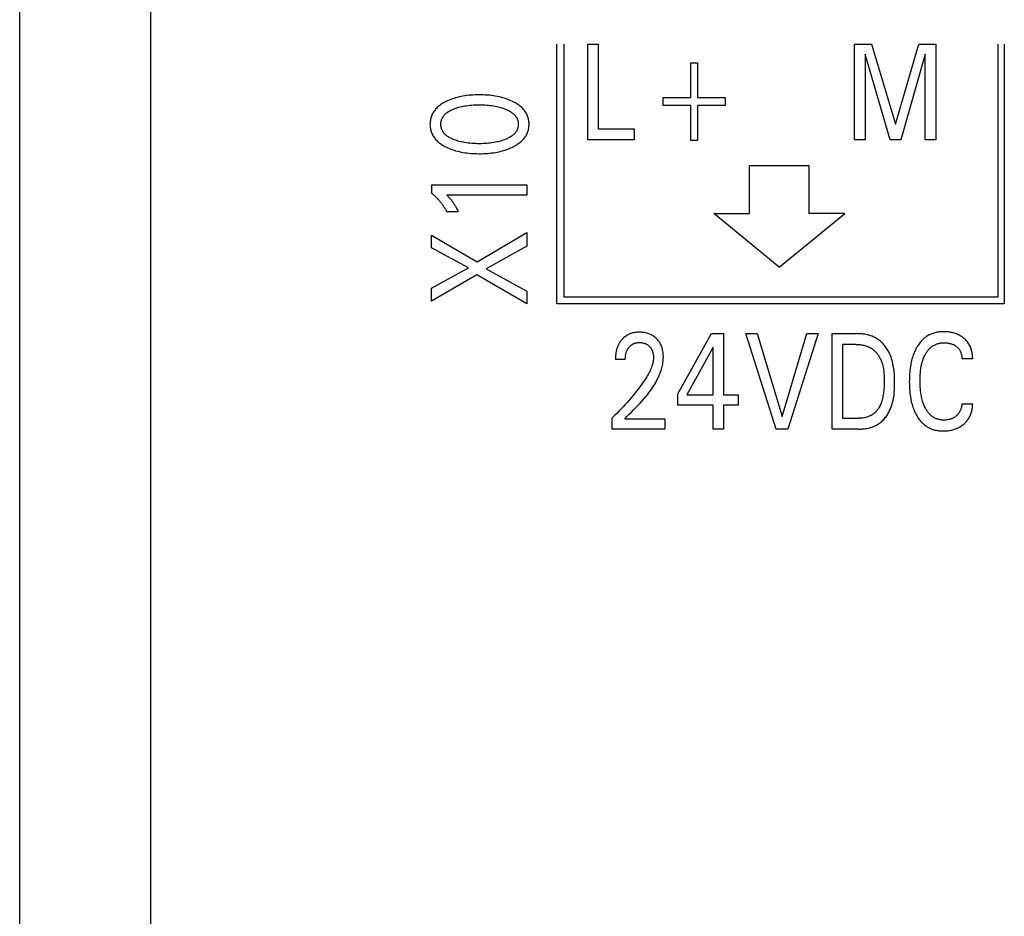
# Model space of a CAD drawing. Units: millimetres. Extents: x 1289 to 2505, y 1609 to 1906.
# Drawn here: x 1359 to 1361, y 1765 to 1767 of the extents above; entities that cross this region are included whole.
import ezdxf

# ---------------------------------------------------------------- set-up
doc = ezdxf.new("R2010")
doc.units = ezdxf.units.MM
doc.layers.add('20000_FRONT_O', color=7, linetype='Continuous')

msp = doc.modelspace()

# ---------------------------------------------------------------- linework, layer by layer
at = {"layer": '20000_FRONT_O', "color": 7, "linetype": 'Continuous'}
for p, q in [((1359.3197, 1763.3101), (1359.3197, 1767.9501)), ((1359.5397, 1763.9715), (1359.5397, 1767.3073)), ((1360.2197, 1766.1851), (1360.2197, 1766.6201)), ((1360.2322, 1766.1961), (1360.2322, 1766.6201)), ((1360.2716, 1766.4601), (1360.2716, 1766.6201)), ((1360.2716, 1766.6201), (1360.2892, 1766.6201)), ((1360.2892, 1766.6201), (1360.2892, 1766.4782)), ((1360.7188, 1766.4601), (1360.7188, 1766.6201)), ((1360.7188, 1766.6201), (1360.7472, 1766.6201)), ((1360.7472, 1766.6201), (1360.7874, 1766.4861)), ((1360.7874, 1766.4861), (1360.8263, 1766.6201)), ((1360.8263, 1766.6201), (1360.8547, 1766.6201)), ((1360.8547, 1766.6201), (1360.8547, 1766.4601)), ((1360.9587, 1766.6201), (1360.9587, 1766.1961)), ((1360.9697, 1766.6201), (1360.9697, 1766.1851)), ((1360.7363, 1766.6033), (1360.7363, 1766.4601)), ((1360.7785, 1766.4601), (1360.7363, 1766.6033)), ((1360.8372, 1766.6035), (1360.7961, 1766.4601)), ((1360.8372, 1766.4601), (1360.8372, 1766.6035)), ((1360.4444, 1766.5308), (1360.4444, 1766.589)), ((1360.4444, 1766.589), (1360.4553, 1766.589)), ((1360.4553, 1766.589), (1360.4553, 1766.5308)), ((1360.3978, 1766.5172), (1360.3978, 1766.5308)), ((1360.3978, 1766.5308), (1360.4444, 1766.5308)), ((1360.4553, 1766.5308), (1360.5018, 1766.5308)), ((1360.5018, 1766.5308), (1360.5018, 1766.5172)), ((1360.4444, 1766.5172), (1360.3978, 1766.5172)), ((1360.4444, 1766.459), (1360.4444, 1766.5172)), ((1360.4553, 1766.5172), (1360.4553, 1766.459)), ((1360.5018, 1766.5172), (1360.4553, 1766.5172)), ((1360.2892, 1766.4782), (1360.3496, 1766.4782)), ((1360.3496, 1766.4782), (1360.3496, 1766.4601)), ((1360.3496, 1766.4601), (1360.2716, 1766.4601)), ((1360.4553, 1766.459), (1360.4444, 1766.459)), ((1360.7363, 1766.4601), (1360.7188, 1766.4601)), ((1360.7961, 1766.4601), (1360.7785, 1766.4601)), ((1360.8547, 1766.4601), (1360.8372, 1766.4601)), ((1360.5427, 1766.3365), (1360.5427, 1766.4165)), ((1360.6427, 1766.4165), (1360.5427, 1766.4165)), ((1360.6427, 1766.3365), (1360.6427, 1766.4165)), ((1360.0106, 1766.3699), (1360.0106, 1766.3845)), ((1360.0106, 1766.3845), (1360.1697, 1766.3845)), ((1360.1697, 1766.3845), (1360.1697, 1766.3673)), ((1360.1697, 1766.3673), (1360.0353, 1766.3673)), ((1360.0552, 1766.3393), (1360.0352, 1766.3393)), ((1360.5927, 1766.2465), (1360.4827, 1766.3365)), ((1360.4827, 1766.3365), (1360.5427, 1766.3365)), ((1360.5927, 1766.2465), (1360.7027, 1766.3365)), ((1360.7027, 1766.3365), (1360.6427, 1766.3365)), ((1360.0097, 1766.279), (1360.0097, 1766.2999)), ((1360.0097, 1766.2999), (1360.0864, 1766.2553)), ((1360.0864, 1766.2553), (1360.1697, 1766.3044)), ((1360.1697, 1766.3044), (1360.1697, 1766.2819)), ((1360.0719, 1766.2452), (1360.0097, 1766.279)), ((1360.1697, 1766.2819), (1360.1016, 1766.2438)), ((1360.0097, 1766.2112), (1360.0719, 1766.2452)), ((1360.1016, 1766.2438), (1360.1697, 1766.2065)), ((1360.0859, 1766.2334), (1360.0097, 1766.1893)), ((1360.1697, 1766.1851), (1360.0859, 1766.2334)), ((1360.0097, 1766.1893), (1360.0097, 1766.2112)), ((1360.1697, 1766.2065), (1360.1697, 1766.1851)), ((1360.9587, 1766.1961), (1360.2322, 1766.1961)), ((1360.9697, 1766.1851), (1360.2197, 1766.1851)), ((1360.4226, 1766.0344), (1360.4791, 1766.1351)), ((1360.4791, 1766.1351), (1360.4993, 1766.1351)), ((1360.4993, 1766.1351), (1360.4993, 1766.0326)), ((1360.5872, 1765.9751), (1360.5364, 1766.1351)), ((1360.5364, 1766.1351), (1360.5553, 1766.1351)), ((1360.5553, 1766.1351), (1360.5973, 1765.996)), ((1360.5973, 1765.996), (1360.6386, 1766.1351)), ((1360.6576, 1766.1351), (1360.6068, 1765.9751)), ((1360.6386, 1766.1351), (1360.6576, 1766.1351)), ((1360.681, 1765.9751), (1360.681, 1766.1351)), ((1360.681, 1766.1351), (1360.7215, 1766.1351)), ((1360.4821, 1766.1123), (1360.4376, 1766.0326)), ((1360.4821, 1766.0326), (1360.4821, 1766.1123)), ((1360.6985, 1766.1169), (1360.6985, 1765.9932)), ((1360.7215, 1766.1169), (1360.6985, 1766.1169)), ((1360.3346, 1766.0919), (1360.318, 1766.0919)), ((1360.9167, 1766.0927), (1360.8987, 1766.0927)), ((1360.4226, 1766.0151), (1360.4226, 1766.0344)), ((1360.4376, 1766.0326), (1360.4821, 1766.0326)), ((1360.4993, 1766.0326), (1360.5235, 1766.0326)), ((1360.5235, 1766.0326), (1360.5235, 1766.0151)), ((1360.4821, 1766.0151), (1360.4226, 1766.0151)), ((1360.4821, 1765.9751), (1360.4821, 1766.0151)), ((1360.4993, 1766.0151), (1360.4993, 1765.9751)), ((1360.5235, 1766.0151), (1360.4993, 1766.0151)), ((1360.8987, 1766.0175), (1360.9167, 1766.0175)), ((1360.3128, 1765.9751), (1360.3128, 1765.9942)), ((1360.3336, 1765.9925), (1360.401, 1765.9925)), ((1360.401, 1765.9925), (1360.401, 1765.9751)), ((1360.6985, 1765.9932), (1360.7251, 1765.9932)), ((1360.401, 1765.9751), (1360.3128, 1765.9751)), ((1360.4993, 1765.9751), (1360.4821, 1765.9751)), ((1360.6068, 1765.9751), (1360.5872, 1765.9751)), ((1360.725, 1765.9751), (1360.681, 1765.9751))]:
    msp.add_line(p, q, dxfattribs=at)
for points in [[(1360.1457, 1766.5242), (1360.143, 1766.5254), (1360.1403, 1766.5265), (1360.1376, 1766.5276), (1360.1348, 1766.5286), (1360.132, 1766.5295), (1360.1291, 1766.5304), (1360.1261, 1766.5312), (1360.123, 1766.5319), (1360.1198, 1766.5326), (1360.1167, 1766.5331), (1360.1136, 1766.5336), (1360.1104, 1766.5341), (1360.1069, 1766.5345), (1360.1034, 1766.5348), (1360.0999, 1766.535), (1360.0964, 1766.5352), (1360.0929, 1766.5353), (1360.0894, 1766.5353), (1360.086, 1766.5353), (1360.0825, 1766.5352), (1360.0791, 1766.535), (1360.0756, 1766.5348), (1360.0722, 1766.5345), (1360.0688, 1766.5341), (1360.0657, 1766.5336), (1360.0626, 1766.5331), (1360.0595, 1766.5325), (1360.0564, 1766.5319), (1360.0534, 1766.5311), (1360.0503, 1766.5303), (1360.0476, 1766.5294), (1360.0448, 1766.5285), (1360.0421, 1766.5275), (1360.0394, 1766.5264), (1360.0367, 1766.5252), (1360.0341, 1766.524), (1360.0323, 1766.5231), (1360.0306, 1766.5221), (1360.0288, 1766.5211), (1360.0271, 1766.52), (1360.0254, 1766.5189), (1360.0238, 1766.5177), (1360.0222, 1766.5165), (1360.0207, 1766.5152), (1360.0192, 1766.5138), (1360.018, 1766.5126), (1360.0168, 1766.5113), (1360.0157, 1766.51), (1360.0146, 1766.5086), (1360.0136, 1766.5072), (1360.0127, 1766.5058), (1360.0118, 1766.5043), (1360.011, 1766.5027), (1360.0103, 1766.5012), (1360.0097, 1766.4996), (1360.0091, 1766.4979), (1360.0086, 1766.4963), (1360.0082, 1766.4946), (1360.0079, 1766.4929), (1360.0077, 1766.4912), (1360.0075, 1766.4894), (1360.0074, 1766.4877), (1360.0073, 1766.486), (1360.0074, 1766.4842), (1360.0075, 1766.4825), (1360.0077, 1766.4808), (1360.0079, 1766.4791), (1360.0082, 1766.4774), (1360.0086, 1766.4757), (1360.0091, 1766.474), (1360.0097, 1766.4724), (1360.0103, 1766.4708), (1360.011, 1766.4692), (1360.0118, 1766.4677), (1360.0127, 1766.4662), (1360.0136, 1766.4648), (1360.0146, 1766.4634), (1360.0157, 1766.462), (1360.0168, 1766.4607), (1360.018, 1766.4594), (1360.0192, 1766.4581), (1360.0207, 1766.4568), (1360.0222, 1766.4555), (1360.0238, 1766.4542), (1360.0255, 1766.4531), (1360.0271, 1766.4519), (1360.0288, 1766.4509), (1360.0306, 1766.4498), (1360.0323, 1766.4489), (1360.0341, 1766.448), (1360.0348, 1766.4476)], [(1360.0348, 1766.4476), (1360.0373, 1766.4464), (1360.0399, 1766.4453), (1360.0424, 1766.4443), (1360.045, 1766.4433), (1360.0477, 1766.4425), (1360.0503, 1766.4417), (1360.0534, 1766.4408), (1360.0564, 1766.4401), (1360.0595, 1766.4394), (1360.0626, 1766.4388), (1360.0657, 1766.4383), (1360.0688, 1766.4379), (1360.0722, 1766.4375), (1360.0756, 1766.4372), (1360.0791, 1766.4369), (1360.0825, 1766.4368), (1360.086, 1766.4367), (1360.0894, 1766.4366), (1360.0929, 1766.4366), (1360.0965, 1766.4367), (1360.1, 1766.4369), (1360.1035, 1766.4371), (1360.107, 1766.4375), (1360.1105, 1766.4379), (1360.1136, 1766.4383), (1360.1168, 1766.4388), (1360.1199, 1766.4394), (1360.123, 1766.44), (1360.1261, 1766.4408), (1360.1292, 1766.4416), (1360.132, 1766.4424), (1360.1348, 1766.4433), (1360.1376, 1766.4443), (1360.1403, 1766.4454), (1360.143, 1766.4465), (1360.1457, 1766.4478), (1360.1475, 1766.4487), (1360.1493, 1766.4497), (1360.1511, 1766.4507), (1360.1529, 1766.4517), (1360.1546, 1766.4529), (1360.1563, 1766.4541), (1360.1579, 1766.4553), (1360.1595, 1766.4566), (1360.1611, 1766.458), (1360.1623, 1766.4592), (1360.1635, 1766.4605), (1360.1647, 1766.4618), (1360.1658, 1766.4632), (1360.1668, 1766.4646), (1360.1678, 1766.4661), (1360.1687, 1766.4676), (1360.1695, 1766.4691), (1360.1703, 1766.4707), (1360.1709, 1766.4722), (1360.1714, 1766.4736), (1360.1719, 1766.4751), (1360.1723, 1766.4766), (1360.1726, 1766.4782), (1360.1729, 1766.4797), (1360.1731, 1766.4813), (1360.1732, 1766.4828), (1360.1733, 1766.4844), (1360.1733, 1766.486), (1360.1733, 1766.4875), (1360.1732, 1766.4891), (1360.1731, 1766.4907), (1360.1729, 1766.4922), (1360.1726, 1766.4938), (1360.1723, 1766.4953), (1360.1719, 1766.4968), (1360.1714, 1766.4983), (1360.1709, 1766.4998), (1360.1703, 1766.5013), (1360.1695, 1766.5028), (1360.1687, 1766.5044), (1360.1678, 1766.5059), (1360.1668, 1766.5074), (1360.1658, 1766.5088), (1360.1647, 1766.5102), (1360.1635, 1766.5115), (1360.1623, 1766.5128), (1360.1611, 1766.514), (1360.1595, 1766.5154), (1360.1579, 1766.5167), (1360.1563, 1766.5179), (1360.1546, 1766.5191), (1360.1529, 1766.5202), (1360.1511, 1766.5213), (1360.1493, 1766.5223), (1360.1475, 1766.5232), (1360.1457, 1766.5242)], [(1360.132, 1766.4598), (1360.1299, 1766.4591), (1360.1279, 1766.4585), (1360.1258, 1766.4578), (1360.1237, 1766.4573), (1360.1216, 1766.4567), (1360.1195, 1766.4563), (1360.1167, 1766.4557), (1360.1139, 1766.4552), (1360.1111, 1766.4548), (1360.1082, 1766.4544), (1360.1054, 1766.4541), (1360.1023, 1766.4538), (1360.0991, 1766.4536), (1360.096, 1766.4535), (1360.0928, 1766.4534), (1360.0897, 1766.4534), (1360.0866, 1766.4534), (1360.0835, 1766.4535), (1360.0803, 1766.4537), (1360.0772, 1766.4539), (1360.0742, 1766.4541), (1360.0714, 1766.4544), (1360.0686, 1766.4548), (1360.0658, 1766.4552), (1360.063, 1766.4557), (1360.0603, 1766.4563), (1360.0582, 1766.4568), (1360.0561, 1766.4573), (1360.0541, 1766.4579), (1360.0521, 1766.4585), (1360.05, 1766.4592), (1360.048, 1766.4599), (1360.0466, 1766.4605), (1360.0451, 1766.4611), (1360.0437, 1766.4618), (1360.0422, 1766.4625), (1360.0408, 1766.4632), (1360.0395, 1766.464), (1360.0381, 1766.4648), (1360.0368, 1766.4657), (1360.0355, 1766.4667), (1360.0346, 1766.4674), (1360.0337, 1766.4681), (1360.0329, 1766.4689), (1360.0321, 1766.4698), (1360.0313, 1766.4706), (1360.0305, 1766.4715), (1360.0298, 1766.4724), (1360.0292, 1766.4734), (1360.0285, 1766.4743), (1360.028, 1766.4753), (1360.0275, 1766.4763), (1360.0271, 1766.4773), (1360.0267, 1766.4784), (1360.0264, 1766.4794), (1360.0261, 1766.4805), (1360.0259, 1766.4816), (1360.0257, 1766.4827), (1360.0256, 1766.4838), (1360.0255, 1766.4849), (1360.0255, 1766.486), (1360.0255, 1766.4871), (1360.0256, 1766.4882), (1360.0257, 1766.4893), (1360.0259, 1766.4904), (1360.0261, 1766.4915), (1360.0264, 1766.4925), (1360.0267, 1766.4936), (1360.0271, 1766.4946), (1360.0275, 1766.4956), (1360.028, 1766.4966), (1360.0285, 1766.4976), (1360.0292, 1766.4986), (1360.0298, 1766.4995), (1360.0305, 1766.5004), (1360.0313, 1766.5013), (1360.0321, 1766.5022), (1360.0329, 1766.503), (1360.0337, 1766.5038), (1360.0346, 1766.5046), (1360.0355, 1766.5053), (1360.0368, 1766.5062), (1360.0381, 1766.5071), (1360.0395, 1766.508), (1360.0408, 1766.5087), (1360.0422, 1766.5095), (1360.0437, 1766.5102), (1360.0451, 1766.5108), (1360.0466, 1766.5114), (1360.048, 1766.512), (1360.0486, 1766.5122)], [(1360.0486, 1766.5122), (1360.0509, 1766.513), (1360.0532, 1766.5138), (1360.0555, 1766.5145), (1360.0579, 1766.5151), (1360.0603, 1766.5156), (1360.063, 1766.5162), (1360.0658, 1766.5167), (1360.0686, 1766.5171), (1360.0714, 1766.5175), (1360.0742, 1766.5178), (1360.0772, 1766.5181), (1360.0803, 1766.5183), (1360.0835, 1766.5184), (1360.0866, 1766.5185), (1360.0897, 1766.5185), (1360.0928, 1766.5185), (1360.096, 1766.5184), (1360.0991, 1766.5183), (1360.1023, 1766.5181), (1360.1054, 1766.5178), (1360.1082, 1766.5175), (1360.1111, 1766.5172), (1360.1139, 1766.5167), (1360.1167, 1766.5162), (1360.1195, 1766.5157), (1360.1216, 1766.5152), (1360.1237, 1766.5147), (1360.1258, 1766.5141), (1360.1279, 1766.5135), (1360.1299, 1766.5128), (1360.132, 1766.5121), (1360.1335, 1766.5115), (1360.135, 1766.5109), (1360.1365, 1766.5103), (1360.1379, 1766.5096), (1360.1394, 1766.5088), (1360.1408, 1766.508), (1360.1422, 1766.5072), (1360.1436, 1766.5063), (1360.1449, 1766.5054), (1360.1458, 1766.5046), (1360.1467, 1766.5039), (1360.1476, 1766.5031), (1360.1484, 1766.5023), (1360.1492, 1766.5014), (1360.15, 1766.5005), (1360.1507, 1766.4996), (1360.1514, 1766.4987), (1360.152, 1766.4977), (1360.1526, 1766.4967), (1360.1531, 1766.4957), (1360.1536, 1766.4947), (1360.1539, 1766.4936), (1360.1543, 1766.4926), (1360.1546, 1766.4915), (1360.1548, 1766.4904), (1360.155, 1766.4893), (1360.1551, 1766.4882), (1360.1552, 1766.4871), (1360.1552, 1766.486), (1360.1552, 1766.4849), (1360.1551, 1766.4837), (1360.155, 1766.4826), (1360.1548, 1766.4815), (1360.1546, 1766.4804), (1360.1543, 1766.4794), (1360.1539, 1766.4783), (1360.1536, 1766.4773), (1360.1531, 1766.4763), (1360.1526, 1766.4753), (1360.152, 1766.4743), (1360.1514, 1766.4733), (1360.1507, 1766.4723), (1360.15, 1766.4714), (1360.1492, 1766.4705), (1360.1484, 1766.4697), (1360.1476, 1766.4688), (1360.1467, 1766.4681), (1360.1458, 1766.4673), (1360.1449, 1766.4666), (1360.1436, 1766.4656), (1360.1422, 1766.4647), (1360.1408, 1766.4639), (1360.1394, 1766.4631), (1360.1379, 1766.4624), (1360.1365, 1766.4617), (1360.135, 1766.461), (1360.1335, 1766.4604), (1360.132, 1766.4598)], [(1360.0106, 1766.3699), (1360.0117, 1766.3691), (1360.0127, 1766.3682), (1360.0137, 1766.3673), (1360.0148, 1766.3664), (1360.0158, 1766.3654), (1360.0167, 1766.3645), (1360.0177, 1766.3635), (1360.0187, 1766.3626), (1360.0196, 1766.3616), (1360.0206, 1766.3606), (1360.0215, 1766.3596), (1360.0223, 1766.3586), (1360.0232, 1766.3576), (1360.024, 1766.3566), (1360.0249, 1766.3556), (1360.0257, 1766.3546), (1360.0265, 1766.3535), (1360.0272, 1766.3525), (1360.028, 1766.3514), (1360.0288, 1766.3503), (1360.0294, 1766.3494), (1360.0301, 1766.3484), (1360.0307, 1766.3474), (1360.0313, 1766.3464), (1360.0319, 1766.3454), (1360.0325, 1766.3444), (1360.0331, 1766.3434), (1360.0336, 1766.3424), (1360.0342, 1766.3414), (1360.0347, 1766.3403), (1360.0352, 1766.3393)], [(1360.0552, 1766.3393), (1360.0545, 1766.3406), (1360.0539, 1766.3419), (1360.0532, 1766.3432), (1360.0525, 1766.3446), (1360.0518, 1766.3459), (1360.0511, 1766.3471), (1360.0504, 1766.3483), (1360.0497, 1766.3494), (1360.049, 1766.3506), (1360.0483, 1766.3517), (1360.0476, 1766.3528), (1360.0469, 1766.3539), (1360.0462, 1766.3549), (1360.0455, 1766.3559), (1360.0448, 1766.3568), (1360.0441, 1766.3578), (1360.0434, 1766.3587), (1360.0426, 1766.3596), (1360.0419, 1766.3604), (1360.0412, 1766.3612), (1360.0405, 1766.362), (1360.0397, 1766.3629), (1360.0389, 1766.3637), (1360.0381, 1766.3646), (1360.0367, 1766.3659), (1360.0353, 1766.3673)], [(1360.3311, 1766.1273), (1360.3304, 1766.1266), (1360.3296, 1766.1259), (1360.3291, 1766.1253), (1360.3286, 1766.1247), (1360.328, 1766.1241), (1360.3275, 1766.1234), (1360.327, 1766.1228), (1360.3266, 1766.1222), (1360.3261, 1766.1215), (1360.3256, 1766.1208), (1360.3252, 1766.1202), (1360.3248, 1766.1195), (1360.3244, 1766.1188), (1360.324, 1766.1181), (1360.3236, 1766.1174), (1360.3232, 1766.1167), (1360.3228, 1766.1159), (1360.3225, 1766.1151), (1360.3221, 1766.1143), (1360.3218, 1766.1135), (1360.3215, 1766.1127), (1360.3212, 1766.1119), (1360.3209, 1766.1111), (1360.3206, 1766.1103), (1360.3204, 1766.1095), (1360.3201, 1766.1087), (1360.3199, 1766.1078), (1360.3197, 1766.107), (1360.3195, 1766.1062), (1360.3193, 1766.1053), (1360.3191, 1766.1043), (1360.3189, 1766.1033), (1360.3188, 1766.1022), (1360.3186, 1766.1012), (1360.3185, 1766.1002), (1360.3184, 1766.0991), (1360.3183, 1766.0981), (1360.3182, 1766.0971), (1360.3181, 1766.096), (1360.3181, 1766.095), (1360.3181, 1766.0939), (1360.318, 1766.0929), (1360.318, 1766.0919)], [(1360.3336, 1765.9925), (1360.3373, 1765.9962), (1360.3411, 1765.9999), (1360.3448, 1766.0036), (1360.3484, 1766.0073), (1360.3521, 1766.011), (1360.3557, 1766.0147), (1360.3593, 1766.0185), (1360.3628, 1766.0224), (1360.3663, 1766.0263), (1360.3696, 1766.0303), (1360.3716, 1766.0327), (1360.3735, 1766.0352), (1360.3754, 1766.0377), (1360.3772, 1766.0402), (1360.379, 1766.0428), (1360.3807, 1766.0453), (1360.3824, 1766.048), (1360.3841, 1766.0506), (1360.3856, 1766.0533), (1360.3871, 1766.0561), (1360.3886, 1766.0588), (1360.3899, 1766.0616), (1360.3912, 1766.0645), (1360.3921, 1766.0666), (1360.3929, 1766.0687), (1360.3937, 1766.0708), (1360.3945, 1766.0729), (1360.3951, 1766.0751), (1360.3958, 1766.0773), (1360.3963, 1766.0795), (1360.3969, 1766.0817), (1360.3973, 1766.0839), (1360.3977, 1766.0861), (1360.398, 1766.0883), (1360.3982, 1766.0906), (1360.3983, 1766.0928), (1360.3984, 1766.095), (1360.3984, 1766.0972), (1360.3983, 1766.0993), (1360.3981, 1766.1015), (1360.3979, 1766.1036), (1360.3975, 1766.1058), (1360.3971, 1766.1079), (1360.3967, 1766.1095), (1360.3962, 1766.1111), (1360.3957, 1766.1126), (1360.3951, 1766.1142), (1360.3945, 1766.1157), (1360.3938, 1766.1172), (1360.393, 1766.1186), (1360.3922, 1766.12), (1360.3914, 1766.1213), (1360.3904, 1766.1226), (1360.3895, 1766.1238), (1360.3884, 1766.125), (1360.3874, 1766.1261), (1360.3863, 1766.1272), (1360.385, 1766.1283), (1360.3838, 1766.1294), (1360.3825, 1766.1303), (1360.3811, 1766.1313), (1360.3798, 1766.1321), (1360.3783, 1766.1329), (1360.3769, 1766.1336), (1360.3753, 1766.1343), (1360.3738, 1766.1349), (1360.3722, 1766.1354), (1360.3706, 1766.1359), (1360.369, 1766.1363), (1360.3672, 1766.1367), (1360.3654, 1766.137), (1360.3636, 1766.1372), (1360.3618, 1766.1373), (1360.36, 1766.1374), (1360.3582, 1766.1374), (1360.3564, 1766.1374), (1360.3545, 1766.1373), (1360.3527, 1766.1371), (1360.3508, 1766.1369), (1360.349, 1766.1366), (1360.3472, 1766.1362), (1360.3455, 1766.1357), (1360.3439, 1766.1352), (1360.3423, 1766.1346), (1360.3407, 1766.1339), (1360.3392, 1766.1331), (1360.3377, 1766.1323), (1360.3363, 1766.1314), (1360.3349, 1766.1305), (1360.3336, 1766.1295), (1360.3323, 1766.1285), (1360.3311, 1766.1273)], [(1360.725, 1765.9751), (1360.727, 1765.9751), (1360.7291, 1765.9752), (1360.7312, 1765.9753), (1360.7333, 1765.9755), (1360.7354, 1765.9757), (1360.7375, 1765.976), (1360.7395, 1765.9763), (1360.7416, 1765.9768), (1360.7436, 1765.9772), (1360.7457, 1765.9778), (1360.7477, 1765.9784), (1360.7496, 1765.9791), (1360.7516, 1765.9799), (1360.7534, 1765.9807), (1360.7553, 1765.9816), (1360.7571, 1765.9826), (1360.7589, 1765.9837), (1360.7605, 1765.9848), (1360.762, 1765.986), (1360.7635, 1765.9872), (1360.765, 1765.9885), (1360.7664, 1765.9898), (1360.7677, 1765.9913), (1360.769, 1765.9927), (1360.7703, 1765.9943), (1360.7715, 1765.9958), (1360.7726, 1765.9974), (1360.7737, 1765.9991), (1360.7747, 1766.0008), (1360.7757, 1766.0025), (1360.7767, 1766.0042), (1360.7776, 1766.006), (1360.7784, 1766.0078), (1360.7792, 1766.0096), (1360.7802, 1766.0123), (1360.7812, 1766.0151), (1360.782, 1766.0179), (1360.7828, 1766.0207), (1360.7834, 1766.0236), (1360.784, 1766.0264), (1360.7845, 1766.0293), (1360.7849, 1766.0322), (1360.7852, 1766.0351), (1360.7854, 1766.038), (1360.7856, 1766.041), (1360.7858, 1766.0439), (1360.7859, 1766.0468), (1360.7859, 1766.0498), (1360.7859, 1766.0527), (1360.7859, 1766.0557), (1360.7859, 1766.0586), (1360.7858, 1766.0615), (1360.7857, 1766.0645), (1360.7855, 1766.0674), (1360.7853, 1766.0703), (1360.785, 1766.0732), (1360.7846, 1766.0761), (1360.7842, 1766.0789), (1360.7837, 1766.0818), (1360.7831, 1766.0846), (1360.7824, 1766.0874), (1360.7817, 1766.0902), (1360.7808, 1766.093), (1360.7799, 1766.0958), (1360.7788, 1766.0985), (1360.778, 1766.1004), (1360.7771, 1766.1023), (1360.7762, 1766.1042), (1360.7752, 1766.106), (1360.7741, 1766.1078), (1360.773, 1766.1096), (1360.7719, 1766.1114), (1360.7706, 1766.1131), (1360.7694, 1766.1147), (1360.7681, 1766.1163), (1360.7667, 1766.1179), (1360.7653, 1766.1194), (1360.7638, 1766.1208), (1360.7622, 1766.1222), (1360.7607, 1766.1235), (1360.759, 1766.1248), (1360.7573, 1766.1259), (1360.7556, 1766.127), (1360.7538, 1766.128), (1360.7519, 1766.1289), (1360.7501, 1766.1298), (1360.7481, 1766.1306), (1360.7462, 1766.1313), (1360.7442, 1766.1319), (1360.7422, 1766.1325), (1360.7402, 1766.133), (1360.7381, 1766.1335), (1360.7361, 1766.1339), (1360.734, 1766.1342), (1360.7319, 1766.1345), (1360.7298, 1766.1347), (1360.7277, 1766.1349), (1360.7257, 1766.135), (1360.7236, 1766.135), (1360.7215, 1766.1351)], [(1360.9167, 1766.0927), (1360.9167, 1766.0945), (1360.9166, 1766.0963), (1360.9165, 1766.0981), (1360.9163, 1766.0999), (1360.916, 1766.1017), (1360.9157, 1766.1034), (1360.9154, 1766.1052), (1360.9149, 1766.107), (1360.9145, 1766.1085), (1360.9139, 1766.1101), (1360.9134, 1766.1116), (1360.9128, 1766.1131), (1360.9121, 1766.1146), (1360.9113, 1766.116), (1360.9105, 1766.1174), (1360.9097, 1766.1188), (1360.9087, 1766.1201), (1360.9078, 1766.1214), (1360.9067, 1766.1226), (1360.9057, 1766.1238), (1360.9045, 1766.125), (1360.9034, 1766.1261), (1360.9021, 1766.1271), (1360.9009, 1766.1281), (1360.8996, 1766.1291), (1360.8983, 1766.13), (1360.897, 1766.1308), (1360.8956, 1766.1316), (1360.8942, 1766.1324), (1360.8928, 1766.1331), (1360.8914, 1766.1338), (1360.8896, 1766.1345), (1360.8878, 1766.1351), (1360.8859, 1766.1357), (1360.8841, 1766.1363), (1360.8822, 1766.1367), (1360.8803, 1766.1371), (1360.8783, 1766.1375), (1360.8762, 1766.1378), (1360.8741, 1766.138), (1360.872, 1766.1381), (1360.8699, 1766.1382), (1360.8678, 1766.1382), (1360.866, 1766.1382), (1360.8642, 1766.1381), (1360.8624, 1766.138), (1360.8606, 1766.1378), (1360.8588, 1766.1376), (1360.857, 1766.1373), (1360.8553, 1766.1369), (1360.8535, 1766.1365), (1360.8518, 1766.136), (1360.8501, 1766.1355), (1360.8485, 1766.1349), (1360.8469, 1766.1343), (1360.8454, 1766.1336), (1360.8439, 1766.1328), (1360.8424, 1766.132), (1360.8409, 1766.1312), (1360.8395, 1766.1303), (1360.8381, 1766.1293), (1360.8368, 1766.1283), (1360.8355, 1766.1273), (1360.8341, 1766.1261), (1360.8328, 1766.1248), (1360.8316, 1766.1236), (1360.8303, 1766.1222), (1360.8292, 1766.1209), (1360.828, 1766.1195), (1360.827, 1766.118), (1360.8259, 1766.1165), (1360.8249, 1766.115), (1360.824, 1766.1135), (1360.8228, 1766.1116), (1360.8217, 1766.1096), (1360.8207, 1766.1076), (1360.8198, 1766.1055), (1360.8189, 1766.1035), (1360.818, 1766.1014), (1360.8172, 1766.0993), (1360.8165, 1766.0972), (1360.8157, 1766.0948), (1360.815, 1766.0923), (1360.8144, 1766.0899), (1360.8138, 1766.0874), (1360.8133, 1766.0849), (1360.8128, 1766.0824), (1360.8124, 1766.0799), (1360.812, 1766.0774), (1360.8116, 1766.0741), (1360.8113, 1766.0709), (1360.811, 1766.0676), (1360.8108, 1766.0643), (1360.8106, 1766.0609), (1360.8106, 1766.0576), (1360.8105, 1766.0543)], [(1360.3346, 1766.0919), (1360.3346, 1766.0929), (1360.3347, 1766.0939), (1360.3347, 1766.0949), (1360.3348, 1766.096), (1360.3349, 1766.097), (1360.335, 1766.098), (1360.3352, 1766.099), (1360.3354, 1766.1), (1360.3355, 1766.1009), (1360.3357, 1766.1018), (1360.336, 1766.1027), (1360.3362, 1766.1035), (1360.3365, 1766.1044), (1360.3368, 1766.1053), (1360.3372, 1766.1061), (1360.3375, 1766.1069), (1360.3378, 1766.1076), (1360.3382, 1766.1083), (1360.3385, 1766.1089), (1360.3389, 1766.1096), (1360.3393, 1766.1102), (1360.3397, 1766.1108), (1360.3402, 1766.1114), (1360.3406, 1766.112), (1360.3411, 1766.1126), (1360.3416, 1766.1131), (1360.3421, 1766.1137), (1360.3426, 1766.1142), (1360.3431, 1766.1147), (1360.3436, 1766.1151), (1360.3442, 1766.1156), (1360.3447, 1766.116), (1360.3453, 1766.1164), (1360.3459, 1766.1168), (1360.3465, 1766.1172), (1360.3471, 1766.1175), (1360.3477, 1766.1179), (1360.3483, 1766.1182), (1360.349, 1766.1185), (1360.3496, 1766.1187), (1360.3503, 1766.119), (1360.3509, 1766.1192), (1360.3516, 1766.1194), (1360.3524, 1766.1196), (1360.3532, 1766.1197), (1360.3541, 1766.1199), (1360.3549, 1766.12), (1360.3557, 1766.1201), (1360.3565, 1766.1202), (1360.3574, 1766.1202), (1360.3582, 1766.1202), (1360.359, 1766.1202), (1360.3598, 1766.1202), (1360.3607, 1766.1201), (1360.3615, 1766.12), (1360.3623, 1766.1199), (1360.3631, 1766.1198), (1360.3639, 1766.1197), (1360.3647, 1766.1195), (1360.3654, 1766.1193), (1360.3661, 1766.1191), (1360.3668, 1766.1189), (1360.3675, 1766.1186), (1360.3682, 1766.1183), (1360.3689, 1766.118), (1360.3696, 1766.1177), (1360.3702, 1766.1173), (1360.3709, 1766.117), (1360.3715, 1766.1166), (1360.3721, 1766.1161), (1360.3727, 1766.1157), (1360.3733, 1766.1152), (1360.3738, 1766.1148), (1360.3744, 1766.1143), (1360.3749, 1766.1137), (1360.3754, 1766.1132), (1360.3759, 1766.1127), (1360.3764, 1766.1121), (1360.3768, 1766.1116), (1360.3772, 1766.111), (1360.3776, 1766.1104), (1360.378, 1766.1098), (1360.3784, 1766.1091), (1360.3787, 1766.1085), (1360.3791, 1766.1078), (1360.3794, 1766.1071), (1360.3797, 1766.1064), (1360.38, 1766.1057), (1360.3802, 1766.1049), (1360.3805, 1766.1042), (1360.3807, 1766.1035), (1360.3809, 1766.1027), (1360.381, 1766.102), (1360.3812, 1766.1011), (1360.3814, 1766.1002), (1360.3815, 1766.0994), (1360.3816, 1766.0985), (1360.3817, 1766.0976), (1360.3818, 1766.0967), (1360.3818, 1766.0959), (1360.3818, 1766.095), (1360.3818, 1766.0941)], [(1360.7215, 1766.1169), (1360.7231, 1766.1169), (1360.7247, 1766.1168), (1360.7263, 1766.1167), (1360.7279, 1766.1166), (1360.7295, 1766.1164), (1360.7312, 1766.1162), (1360.7327, 1766.1159), (1360.7343, 1766.1156), (1360.7359, 1766.1152), (1360.7375, 1766.1148), (1360.739, 1766.1143), (1360.7405, 1766.1137), (1360.742, 1766.1131), (1360.7434, 1766.1125), (1360.7449, 1766.1118), (1360.7463, 1766.111), (1360.7476, 1766.1101), (1360.7488, 1766.1093), (1360.75, 1766.1083), (1360.7512, 1766.1074), (1360.7523, 1766.1063), (1360.7534, 1766.1053), (1360.7544, 1766.1042), (1360.7554, 1766.103), (1360.7564, 1766.1018), (1360.7573, 1766.1006), (1360.7582, 1766.0993), (1360.759, 1766.098), (1360.7598, 1766.0967), (1360.7606, 1766.0953), (1360.7613, 1766.094), (1360.762, 1766.0926), (1360.7626, 1766.0912), (1360.7632, 1766.0898), (1360.7641, 1766.0876), (1360.7648, 1766.0854), (1360.7654, 1766.0832), (1360.766, 1766.081), (1360.7665, 1766.0787), (1360.767, 1766.0765), (1360.7673, 1766.0742), (1360.7676, 1766.0719), (1360.7679, 1766.0696), (1360.7681, 1766.0673), (1360.7682, 1766.065), (1360.7683, 1766.0627), (1360.7684, 1766.0604), (1360.7684, 1766.0581), (1360.7684, 1766.0558), (1360.7684, 1766.0527), (1360.7683, 1766.0496), (1360.7682, 1766.0464), (1360.768, 1766.0433), (1360.7678, 1766.0402), (1360.7674, 1766.0371), (1360.7671, 1766.0349), (1360.7668, 1766.0327), (1360.7664, 1766.0306), (1360.766, 1766.0284), (1360.7655, 1766.0262), (1360.765, 1766.0241), (1360.7644, 1766.0219), (1360.7638, 1766.0202), (1360.7632, 1766.0185), (1360.7626, 1766.0168), (1360.7618, 1766.0151), (1360.761, 1766.0134), (1360.7602, 1766.0118), (1360.7593, 1766.0102), (1360.7585, 1766.009), (1360.7577, 1766.0079), (1360.7568, 1766.0067), (1360.756, 1766.0056), (1360.755, 1766.0046), (1360.754, 1766.0036), (1360.753, 1766.0026), (1360.7519, 1766.0016), (1360.7508, 1766.0008), (1360.7497, 1765.9999), (1360.7485, 1765.9991), (1360.7473, 1765.9984), (1360.746, 1765.9977), (1360.7448, 1765.9971), (1360.7435, 1765.9965), (1360.7421, 1765.996), (1360.7408, 1765.9955), (1360.7394, 1765.9951), (1360.7377, 1765.9946), (1360.7359, 1765.9942), (1360.7341, 1765.9939), (1360.7323, 1765.9936), (1360.7305, 1765.9934), (1360.7287, 1765.9933), (1360.7269, 1765.9932), (1360.7251, 1765.9932)], [(1360.8295, 1766.0741), (1360.8298, 1766.076), (1360.8301, 1766.0778), (1360.8304, 1766.0797), (1360.8308, 1766.0815), (1360.8312, 1766.0834), (1360.8316, 1766.0852), (1360.8321, 1766.087), (1360.8326, 1766.0888), (1360.833, 1766.0902), (1360.8335, 1766.0916), (1360.834, 1766.093), (1360.8346, 1766.0943), (1360.8351, 1766.0957), (1360.8357, 1766.097), (1360.8364, 1766.0983), (1360.837, 1766.0996), (1360.8377, 1766.1009), (1360.8384, 1766.102), (1360.839, 1766.103), (1360.8397, 1766.104), (1360.8404, 1766.105), (1360.8411, 1766.106), (1360.8418, 1766.107), (1360.8426, 1766.1079), (1360.8434, 1766.1088), (1360.8442, 1766.1097), (1360.8451, 1766.1106), (1360.846, 1766.1114), (1360.8468, 1766.1121), (1360.8476, 1766.1127), (1360.8484, 1766.1133), (1360.8493, 1766.1139), (1360.8501, 1766.1145), (1360.851, 1766.115), (1360.8519, 1766.1155), (1360.8528, 1766.116), (1360.8538, 1766.1165), (1360.8547, 1766.1169), (1360.8556, 1766.1173), (1360.8566, 1766.1177), (1360.8578, 1766.118), (1360.8589, 1766.1184), (1360.8601, 1766.1187), (1360.8612, 1766.1189), (1360.8624, 1766.1192), (1360.8636, 1766.1194), (1360.8648, 1766.1195), (1360.866, 1766.1196), (1360.8672, 1766.1197), (1360.8684, 1766.1197), (1360.8696, 1766.1198), (1360.8708, 1766.1197), (1360.8721, 1766.1197), (1360.8733, 1766.1196), (1360.8745, 1766.1195), (1360.8757, 1766.1193), (1360.877, 1766.1191), (1360.8781, 1766.1188), (1360.8792, 1766.1186), (1360.8803, 1766.1182), (1360.8814, 1766.1179), (1360.8824, 1766.1175), (1360.8835, 1766.117), (1360.8845, 1766.1166), (1360.8855, 1766.1161), (1360.8864, 1766.1155), (1360.8874, 1766.1149), (1360.8883, 1766.1143), (1360.8892, 1766.1136), (1360.8899, 1766.113), (1360.8907, 1766.1124), (1360.8914, 1766.1117), (1360.8921, 1766.1111), (1360.8927, 1766.1104), (1360.8933, 1766.1096), (1360.8939, 1766.1089), (1360.8945, 1766.1081), (1360.895, 1766.1073), (1360.8955, 1766.1064), (1360.8959, 1766.1056), (1360.8963, 1766.1047), (1360.8967, 1766.1038), (1360.8971, 1766.1029), (1360.8974, 1766.102), (1360.8976, 1766.1011), (1360.8979, 1766.1), (1360.8981, 1766.099), (1360.8983, 1766.098), (1360.8985, 1766.0969), (1360.8986, 1766.0958), (1360.8987, 1766.0948), (1360.8987, 1766.0937), (1360.8987, 1766.0927)], [(1360.3818, 1766.0941), (1360.3817, 1766.0926), (1360.3816, 1766.0911), (1360.3814, 1766.0896), (1360.3812, 1766.0881), (1360.3809, 1766.0866), (1360.3805, 1766.0851), (1360.3801, 1766.0836), (1360.3797, 1766.0822), (1360.3792, 1766.0807), (1360.3787, 1766.0793), (1360.3779, 1766.0771), (1360.377, 1766.075), (1360.376, 1766.0729), (1360.375, 1766.0709), (1360.374, 1766.0688), (1360.3729, 1766.0668), (1360.3718, 1766.0648), (1360.3706, 1766.0629), (1360.3694, 1766.0609), (1360.3673, 1766.0577), (1360.3652, 1766.0545), (1360.363, 1766.0513), (1360.3608, 1766.0482), (1360.3585, 1766.0451), (1360.3562, 1766.042), (1360.3539, 1766.039), (1360.3508, 1766.0351), (1360.3476, 1766.0313), (1360.3444, 1766.0275), (1360.3412, 1766.0237), (1360.3378, 1766.0199), (1360.3344, 1766.0162), (1360.3309, 1766.0125), (1360.3275, 1766.0088), (1360.3239, 1766.0051), (1360.3202, 1766.0014), (1360.3165, 1765.9978), (1360.3128, 1765.9942)], [(1360.8987, 1766.0175), (1360.8985, 1766.016), (1360.8983, 1766.0146), (1360.8981, 1766.0132), (1360.8978, 1766.0118), (1360.8974, 1766.0104), (1360.897, 1766.009), (1360.8966, 1766.0079), (1360.8962, 1766.0069), (1360.8957, 1766.0059), (1360.8952, 1766.0049), (1360.8947, 1766.0039), (1360.8941, 1766.0029), (1360.8935, 1766.002), (1360.8929, 1766.0011), (1360.8922, 1766.0003), (1360.8915, 1765.9995), (1360.8908, 1765.9987), (1360.89, 1765.9979), (1360.8892, 1765.9972), (1360.8884, 1765.9965), (1360.8875, 1765.9958), (1360.8866, 1765.9952), (1360.8856, 1765.9946), (1360.8847, 1765.994), (1360.8837, 1765.9935), (1360.8827, 1765.993), (1360.8816, 1765.9925), (1360.8806, 1765.9921), (1360.8795, 1765.9917), (1360.8784, 1765.9914), (1360.8773, 1765.9911), (1360.8761, 1765.9909), (1360.8747, 1765.9906), (1360.8732, 1765.9904), (1360.8717, 1765.9903), (1360.8703, 1765.9902), (1360.8688, 1765.9901), (1360.8674, 1765.9902), (1360.8661, 1765.9902), (1360.8648, 1765.9903), (1360.8634, 1765.9905), (1360.8621, 1765.9907), (1360.8608, 1765.991), (1360.8595, 1765.9913), (1360.8582, 1765.9916), (1360.857, 1765.992), (1360.8557, 1765.9925), (1360.8546, 1765.993), (1360.8534, 1765.9935), (1360.8523, 1765.9941), (1360.8512, 1765.9948), (1360.8501, 1765.9955), (1360.849, 1765.9962), (1360.848, 1765.997), (1360.847, 1765.9978), (1360.8461, 1765.9986), (1360.8451, 1765.9995), (1360.8441, 1766.0006), (1360.8432, 1766.0016), (1360.8423, 1766.0027), (1360.8414, 1766.0039), (1360.8406, 1766.005), (1360.8398, 1766.0062), (1360.8391, 1766.0075), (1360.8383, 1766.0087), (1360.8377, 1766.01), (1360.837, 1766.0112), (1360.8362, 1766.013), (1360.8354, 1766.0148), (1360.8347, 1766.0166), (1360.834, 1766.0184), (1360.8334, 1766.0203), (1360.8328, 1766.0221), (1360.8323, 1766.024), (1360.8317, 1766.0261), (1360.8312, 1766.0283), (1360.8308, 1766.0304), (1360.8304, 1766.0326), (1360.83, 1766.0348), (1360.8297, 1766.037), (1360.8294, 1766.0392), (1360.8291, 1766.0422), (1360.8289, 1766.0451), (1360.8287, 1766.0481), (1360.8286, 1766.051), (1360.8285, 1766.054), (1360.8285, 1766.0569), (1360.8285, 1766.0594), (1360.8286, 1766.0619), (1360.8287, 1766.0643), (1360.8288, 1766.0668), (1360.829, 1766.0692), (1360.8292, 1766.0717), (1360.8295, 1766.0741)], [(1360.8105, 1766.0543), (1360.8106, 1766.051), (1360.8106, 1766.0478), (1360.8108, 1766.0445), (1360.811, 1766.0412), (1360.8113, 1766.0379), (1360.8116, 1766.0346), (1360.812, 1766.0314), (1360.8124, 1766.0289), (1360.8128, 1766.0264), (1360.8133, 1766.024), (1360.8138, 1766.0215), (1360.8144, 1766.0191), (1360.8151, 1766.0166), (1360.8158, 1766.0142), (1360.8165, 1766.0118), (1360.8173, 1766.0097), (1360.8181, 1766.0077), (1360.8189, 1766.0056), (1360.8198, 1766.0036), (1360.8208, 1766.0015), (1360.8218, 1765.9996), (1360.8229, 1765.9976), (1360.824, 1765.9957), (1360.825, 1765.9942), (1360.826, 1765.9928), (1360.827, 1765.9914), (1360.8281, 1765.99), (1360.8292, 1765.9886), (1360.8304, 1765.9873), (1360.8316, 1765.986), (1360.8329, 1765.9848), (1360.8342, 1765.9836), (1360.8355, 1765.9825), (1360.8368, 1765.9814), (1360.8382, 1765.9805), (1360.8396, 1765.9795), (1360.841, 1765.9787), (1360.8424, 1765.9778), (1360.8439, 1765.9771), (1360.8454, 1765.9764), (1360.847, 1765.9757), (1360.8485, 1765.9751), (1360.8501, 1765.9745), (1360.8518, 1765.974), (1360.8535, 1765.9735), (1360.8553, 1765.9731), (1360.857, 1765.9728), (1360.8588, 1765.9725), (1360.8606, 1765.9723), (1360.8624, 1765.9721), (1360.8642, 1765.972), (1360.866, 1765.9719), (1360.8678, 1765.9719), (1360.8698, 1765.9719), (1360.8719, 1765.972), (1360.8739, 1765.9722), (1360.8759, 1765.9724), (1360.878, 1765.9727), (1360.88, 1765.9731), (1360.8816, 1765.9734), (1360.8832, 1765.9738), (1360.8847, 1765.9743), (1360.8863, 1765.9748), (1360.8879, 1765.9753), (1360.8894, 1765.9759), (1360.8909, 1765.9766), (1360.8923, 1765.9773), (1360.8937, 1765.978), (1360.8951, 1765.9788), (1360.8965, 1765.9796), (1360.8978, 1765.9805), (1360.8992, 1765.9815), (1360.9004, 1765.9824), (1360.9017, 1765.9835), (1360.9029, 1765.9845), (1360.9041, 1765.9856), (1360.9052, 1765.9868), (1360.9063, 1765.988), (1360.9073, 1765.9892), (1360.9083, 1765.9905), (1360.9092, 1765.9918), (1360.9101, 1765.9932), (1360.9109, 1765.9946), (1360.9117, 1765.996), (1360.9124, 1765.9974), (1360.913, 1765.9989), (1360.9136, 1766.0004), (1360.9141, 1766.002), (1360.9146, 1766.0035), (1360.9151, 1766.0052), (1360.9155, 1766.0069), (1360.9158, 1766.0087), (1360.9161, 1766.0104), (1360.9164, 1766.0122), (1360.9165, 1766.0139), (1360.9166, 1766.0157), (1360.9167, 1766.0175)]]:
    msp.add_lwpolyline(points, dxfattribs=at)

doc.saveas('drawing.dxf')
